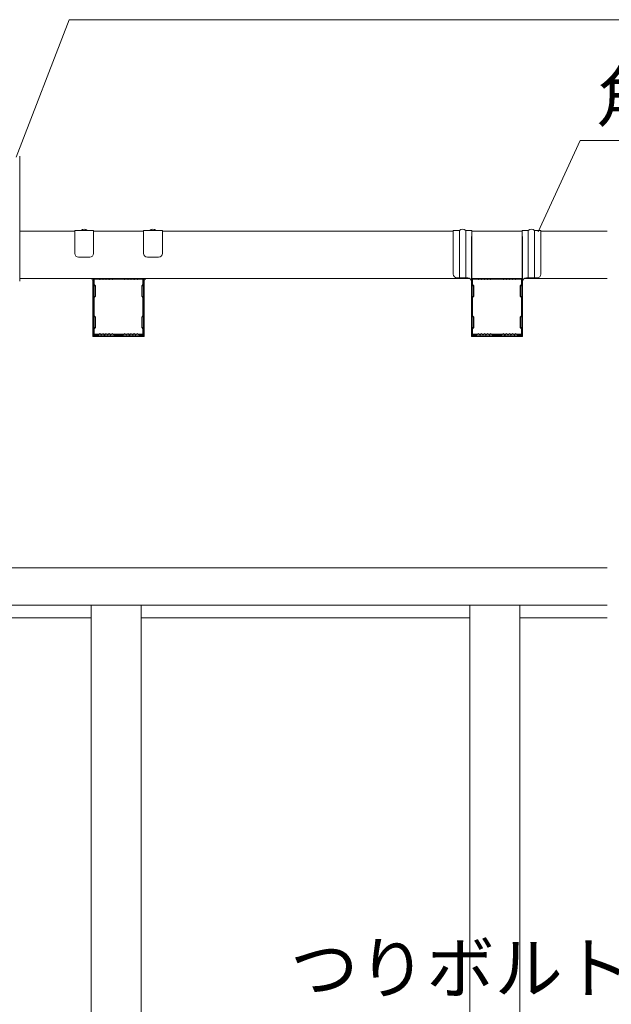
# Model space of a CAD drawing. Units: millimetres. Extents: x 0 to 8910, y 0 to 6300.
# Drawn here: x 7131 to 7605, y 2334 to 3123 of the extents above; entities that cross this region are included whole.
import ezdxf
from ezdxf.enums import TextEntityAlignment as Align

# ---------------------------------------------------------------- set-up
doc = ezdxf.new("R2010")
doc.units = ezdxf.units.MM
doc.layers.add('_1-0_中心線', color=7, linetype='Continuous')
doc.layers.add('_1-1_中線', color=7, linetype='Continuous')
doc.styles.add('スタイル1', font='romans.shx', dxfattribs={"bigfont": 'extfont2.shx'})

msp = doc.modelspace()

# ---------------------------------------------------------------- linework, layer by layer
at = {"layer": '_1-0_中心線', "lineweight": 15}
for p, q in [((7171.09, 3122.61), (7128.61, 3012.5)), ((7171.09, 3122.61), (7645.09, 3122.61)), ((7580.19, 3025.97), (7546.48, 2952.74)), ((7580.19, 3025.97), (8054.19, 3025.97)), ((7131.38, 3013.4), (7131.38, 3011.4)), ((7131.38, 3011.4), (7131.38, 3010.4)), ((7131.38, 3010.4), (7131.38, 2961.87)), ((7131.38, 2961.87), (7131.38, 2960.01)), ((7131.38, 2960.01), (7131.38, 2952.78)), ((7131.38, 2953.4), (7175.48, 2953.4)), ((7131.38, 2952.78), (7131.38, 2950.93)), ((7131.38, 2950.93), (7131.38, 2915.4)), ((7175.48, 2935.4), (7175.48, 2953.95)), ((7175.48, 2953.95), (7190.48, 2953.95)), ((7190.48, 2953.95), (7190.48, 2935.4)), ((7190.48, 2953.4), (7230.58, 2953.4)), ((7230.58, 2953.95), (7245.58, 2953.95)), ((7230.58, 2935.4), (7230.58, 2953.95)), ((7245.58, 2953.95), (7245.58, 2935.4)), ((7245.58, 2953.4), (7478.48, 2953.4)), ((7478.48, 2918.95), (7478.48, 2953.95)), ((7483.48, 2953.95), (7478.48, 2953.95)), ((7483.48, 2915.95), (7483.48, 2953.95)), ((7488.48, 2915.95), (7488.48, 2953.95)), ((7493.48, 2953.95), (7488.48, 2953.95)), ((7493.48, 2948.95), (7493.03, 2948.95)), ((7493.03, 2948.95), (7493.03, 2943.95)), ((7493.48, 2948.95), (7493.48, 2953.95)), ((7493.48, 2953.4), (7533.58, 2953.4)), ((7493.48, 2943.95), (7493.48, 2948.95)), ((7533.58, 2948.95), (7533.58, 2953.95)), ((7538.58, 2953.95), (7533.58, 2953.95)), ((7533.58, 2948.95), (7533.58, 2943.95)), ((7533.58, 2948.95), (7534.03, 2948.95)), ((7534.03, 2943.95), (7534.03, 2948.95)), ((7538.58, 2915.95), (7538.58, 2953.95)), ((7543.58, 2915.95), (7543.58, 2953.95)), ((7548.58, 2953.95), (7543.58, 2953.95)), ((7548.58, 2918.95), (7548.58, 2953.95)), ((7548.58, 2953.4), (7601.65, 2953.4)), ((7493.03, 2943.95), (7493.03, 2868.95)), ((7493.48, 2943.95), (7493.48, 2869.4)), ((7533.58, 2943.95), (7533.58, 2869.4)), ((7534.03, 2868.95), (7534.03, 2943.95)), ((7187.48, 2932.4), (7178.48, 2932.4)), ((7242.58, 2932.4), (7233.58, 2932.4)), ((7131.38, 2915.4), (7190.53, 2915.4)), ((7131.38, 2915.4), (7131.38, 2913.4)), ((7190.03, 2912.95), (7190.03, 2908.95)), ((7190.48, 2912.95), (7190.03, 2912.95)), ((7190.03, 2908.95), (7190.03, 2903.95)), ((7190.48, 2908.95), (7190.03, 2908.95)), ((7190.48, 2915.4), (7190.48, 2912.95)), ((7190.48, 2908.95), (7190.48, 2912.95)), ((7190.48, 2903.95), (7190.48, 2908.95)), ((7190.53, 2910.4), (7190.53, 2915.4)), ((7194.2, 2915.4), (7190.53, 2915.4)), ((7191.53, 2909.4), (7190.53, 2910.4)), ((7190.98, 2914.95), (7194.2, 2914.95)), ((7190.98, 2910.58), (7190.98, 2914.95)), ((7191.98, 2909.58), (7190.98, 2910.58)), ((7191.53, 2901.4), (7191.53, 2909.4)), ((7191.98, 2901.21), (7191.98, 2909.58)), ((7194.2, 2915.4), (7206.86, 2915.4)), ((7195.38, 2915), (7194.36, 2915.37)), ((7194.36, 2914.92), (7195.38, 2914.55)), ((7196.63, 2915.34), (7195.68, 2915)), ((7195.68, 2914.55), (7196.63, 2914.89)), ((7197.88, 2915), (7196.93, 2915.34)), ((7196.93, 2914.89), (7197.88, 2914.55)), ((7199.13, 2915.34), (7198.18, 2915)), ((7198.18, 2914.55), (7199.13, 2914.89)), ((7200.38, 2915), (7199.43, 2915.34)), ((7199.43, 2914.89), (7200.38, 2914.55)), ((7201.63, 2915.34), (7200.68, 2915)), ((7200.68, 2914.55), (7201.63, 2914.89)), ((7202.88, 2915), (7201.93, 2915.34)), ((7201.93, 2914.89), (7202.88, 2914.55)), ((7204.13, 2915.34), (7203.18, 2915)), ((7203.18, 2914.55), (7204.13, 2914.89)), ((7205.38, 2915), (7204.43, 2915.34)), ((7204.43, 2914.89), (7205.38, 2914.55)), ((7206.71, 2915.37), (7205.68, 2915)), ((7205.68, 2914.55), (7206.71, 2914.92)), ((7214.2, 2915.4), (7206.86, 2915.4)), ((7206.86, 2914.95), (7214.2, 2914.95)), ((7214.2, 2915.4), (7226.86, 2915.4)), ((7215.38, 2915), (7214.36, 2915.37)), ((7214.36, 2914.92), (7215.38, 2914.55)), ((7216.63, 2915.34), (7215.68, 2915)), ((7215.68, 2914.55), (7216.63, 2914.89)), ((7217.88, 2915), (7216.93, 2915.34)), ((7216.93, 2914.89), (7217.88, 2914.55)), ((7219.13, 2915.34), (7218.18, 2915)), ((7218.18, 2914.55), (7219.13, 2914.89)), ((7220.38, 2915), (7219.43, 2915.34)), ((7219.43, 2914.89), (7220.38, 2914.55)), ((7221.63, 2915.34), (7220.68, 2915)), ((7220.68, 2914.55), (7221.63, 2914.89)), ((7222.88, 2915), (7221.93, 2915.34)), ((7221.93, 2914.89), (7222.88, 2914.55)), ((7224.13, 2915.34), (7223.18, 2915)), ((7223.18, 2914.55), (7224.13, 2914.89)), ((7225.38, 2915), (7224.43, 2915.34)), ((7224.43, 2914.89), (7225.38, 2914.55)), ((7226.71, 2915.37), (7225.68, 2915)), ((7225.68, 2914.55), (7226.71, 2914.92)), ((7230.53, 2915.4), (7226.86, 2915.4)), ((7226.86, 2914.95), (7230.08, 2914.95)), ((7230.08, 2910.58), (7229.08, 2909.58)), ((7229.08, 2909.58), (7229.08, 2901.21)), ((7229.53, 2909.4), (7230.53, 2910.4)), ((7229.53, 2901.4), (7229.53, 2909.4)), ((7230.08, 2914.95), (7230.08, 2910.58)), ((7230.53, 2915.4), (7491.76, 2915.4)), ((7230.53, 2910.4), (7230.53, 2915.4)), ((7230.58, 2915.4), (7230.58, 2912.95)), ((7230.58, 2912.95), (7231.03, 2912.95)), ((7230.58, 2908.95), (7230.58, 2912.95)), ((7230.58, 2908.95), (7230.58, 2903.95)), ((7230.58, 2908.95), (7231.03, 2908.95)), ((7231.03, 2908.95), (7231.03, 2912.95)), ((7231.03, 2903.95), (7231.03, 2908.95)), ((7483.48, 2915.95), (7481.48, 2915.95)), ((7488.48, 2915.95), (7483.48, 2915.95)), ((7490.03, 2915.95), (7488.48, 2915.95)), ((7493.48, 2915.4), (7493.53, 2915.4)), ((7493.53, 2910.4), (7493.53, 2915.4)), ((7497.2, 2915.4), (7493.53, 2915.4)), ((7494.53, 2909.4), (7493.53, 2910.4)), ((7493.98, 2914.95), (7497.2, 2914.95)), ((7493.98, 2910.58), (7493.98, 2914.95)), ((7494.98, 2909.58), (7493.98, 2910.58)), ((7494.53, 2901.4), (7494.53, 2909.4)), ((7494.98, 2901.21), (7494.98, 2909.58)), ((7497.2, 2915.4), (7509.86, 2915.4)), ((7498.38, 2915), (7497.36, 2915.37)), ((7497.36, 2914.92), (7498.38, 2914.55)), ((7499.63, 2915.34), (7498.68, 2915)), ((7498.68, 2914.55), (7499.63, 2914.89)), ((7500.88, 2915), (7499.93, 2915.34)), ((7499.93, 2914.89), (7500.88, 2914.55)), ((7502.13, 2915.34), (7501.18, 2915)), ((7501.18, 2914.55), (7502.13, 2914.89)), ((7503.38, 2915), (7502.43, 2915.34)), ((7502.43, 2914.89), (7503.38, 2914.55)), ((7504.63, 2915.34), (7503.68, 2915)), ((7503.68, 2914.55), (7504.63, 2914.89)), ((7505.88, 2915), (7504.93, 2915.34)), ((7504.93, 2914.89), (7505.88, 2914.55)), ((7507.13, 2915.34), (7506.18, 2915)), ((7506.18, 2914.55), (7507.13, 2914.89)), ((7508.38, 2915), (7507.43, 2915.34)), ((7507.43, 2914.89), (7508.38, 2914.55)), ((7509.71, 2915.37), (7508.68, 2915)), ((7508.68, 2914.55), (7509.71, 2914.92)), ((7517.2, 2915.4), (7509.86, 2915.4)), ((7509.86, 2914.95), (7517.2, 2914.95)), ((7517.2, 2915.4), (7529.86, 2915.4)), ((7518.38, 2915), (7517.36, 2915.37)), ((7517.36, 2914.92), (7518.38, 2914.55)), ((7519.63, 2915.34), (7518.68, 2915)), ((7518.68, 2914.55), (7519.63, 2914.89)), ((7520.88, 2915), (7519.93, 2915.34)), ((7519.93, 2914.89), (7520.88, 2914.55)), ((7522.13, 2915.34), (7521.18, 2915)), ((7521.18, 2914.55), (7522.13, 2914.89)), ((7523.38, 2915), (7522.43, 2915.34)), ((7522.43, 2914.89), (7523.38, 2914.55)), ((7524.63, 2915.34), (7523.68, 2915)), ((7523.68, 2914.55), (7524.63, 2914.89)), ((7525.88, 2915), (7524.93, 2915.34)), ((7524.93, 2914.89), (7525.88, 2914.55)), ((7527.13, 2915.34), (7526.18, 2915)), ((7526.18, 2914.55), (7527.13, 2914.89)), ((7528.38, 2915), (7527.43, 2915.34)), ((7527.43, 2914.89), (7528.38, 2914.55)), ((7529.71, 2915.37), (7528.68, 2915)), ((7528.68, 2914.55), (7529.71, 2914.92)), ((7533.53, 2915.4), (7529.86, 2915.4)), ((7529.86, 2914.95), (7533.08, 2914.95)), ((7533.08, 2910.58), (7532.08, 2909.58)), ((7532.08, 2909.58), (7532.08, 2901.21)), ((7532.53, 2909.4), (7533.53, 2910.4)), ((7532.53, 2901.4), (7532.53, 2909.4)), ((7533.08, 2914.95), (7533.08, 2910.58)), ((7533.53, 2915.4), (7533.58, 2915.4)), ((7533.53, 2910.4), (7533.53, 2915.4)), ((7535.3, 2915.4), (7601.65, 2915.4)), ((7538.58, 2915.95), (7537.03, 2915.95)), ((7543.58, 2915.95), (7538.58, 2915.95)), ((7545.58, 2915.95), (7543.58, 2915.95)), ((7190.03, 2868.95), (7190.03, 2903.95)), ((7190.48, 2869.4), (7190.48, 2903.95)), ((7190.53, 2900.4), (7191.53, 2901.4)), ((7190.98, 2900.21), (7191.98, 2901.21)), ((7229.08, 2901.21), (7230.08, 2900.21)), ((7230.53, 2900.4), (7229.53, 2901.4)), ((7230.58, 2869.4), (7230.58, 2903.95)), ((7231.03, 2868.95), (7231.03, 2903.95)), ((7493.53, 2900.4), (7494.53, 2901.4)), ((7493.98, 2900.21), (7494.98, 2901.21)), ((7532.08, 2901.21), (7533.08, 2900.21)), ((7533.53, 2900.4), (7532.53, 2901.4)), ((7190.53, 2885.4), (7190.53, 2900.4)), ((7190.98, 2885.58), (7190.98, 2900.21)), ((7230.08, 2900.21), (7230.08, 2885.58)), ((7230.53, 2885.4), (7230.53, 2900.4)), ((7493.53, 2885.4), (7493.53, 2900.4)), ((7493.98, 2885.58), (7493.98, 2900.21)), ((7533.08, 2900.21), (7533.08, 2885.58)), ((7533.53, 2885.4), (7533.53, 2900.4)), ((7191.53, 2884.4), (7190.53, 2885.4)), ((7191.98, 2884.58), (7190.98, 2885.58)), ((7230.08, 2885.58), (7229.08, 2884.58)), ((7229.53, 2884.4), (7230.53, 2885.4)), ((7494.53, 2884.4), (7493.53, 2885.4)), ((7494.98, 2884.58), (7493.98, 2885.58)), ((7533.08, 2885.58), (7532.08, 2884.58)), ((7532.53, 2884.4), (7533.53, 2885.4)), ((7191.53, 2876.4), (7191.53, 2884.4)), ((7191.98, 2876.21), (7191.98, 2884.58)), ((7229.08, 2884.58), (7229.08, 2876.21)), ((7229.53, 2876.4), (7229.53, 2884.4)), ((7494.53, 2876.4), (7494.53, 2884.4)), ((7494.98, 2876.21), (7494.98, 2884.58)), ((7532.08, 2884.58), (7532.08, 2876.21)), ((7532.53, 2876.4), (7532.53, 2884.4)), ((7230.58, 2869.4), (7190.48, 2869.4)), ((7190.53, 2875.4), (7191.53, 2876.4)), ((7190.53, 2870.4), (7190.53, 2875.4)), ((7194.2, 2870.4), (7190.53, 2870.4)), ((7190.98, 2875.21), (7191.98, 2876.21)), ((7190.98, 2870.85), (7190.98, 2875.21)), ((7194.2, 2870.85), (7190.98, 2870.85)), ((7195.38, 2871.24), (7194.36, 2870.87)), ((7195.38, 2870.79), (7194.36, 2870.42)), ((7196.63, 2870.9), (7195.68, 2871.24)), ((7196.63, 2870.45), (7195.68, 2870.79)), ((7197.88, 2871.24), (7196.93, 2870.9)), ((7197.88, 2870.79), (7196.93, 2870.45)), ((7199.13, 2870.9), (7198.18, 2871.24)), ((7199.13, 2870.45), (7198.18, 2870.79)), ((7200.38, 2871.24), (7199.43, 2870.9)), ((7200.38, 2870.79), (7199.43, 2870.45)), ((7201.63, 2870.9), (7200.68, 2871.24)), ((7201.63, 2870.45), (7200.68, 2870.79)), ((7202.88, 2871.24), (7201.93, 2870.9)), ((7202.88, 2870.79), (7201.93, 2870.45)), ((7204.13, 2870.9), (7203.18, 2871.24)), ((7204.13, 2870.45), (7203.18, 2870.79)), ((7205.38, 2871.24), (7204.43, 2870.9)), ((7205.38, 2870.79), (7204.43, 2870.45)), ((7206.71, 2870.87), (7205.68, 2871.24)), ((7206.71, 2870.42), (7205.68, 2870.79)), ((7214.2, 2870.85), (7206.86, 2870.85)), ((7214.2, 2870.4), (7206.86, 2870.4)), ((7215.38, 2871.24), (7214.36, 2870.87)), ((7215.38, 2870.79), (7214.36, 2870.42)), ((7216.63, 2870.9), (7215.68, 2871.24)), ((7216.63, 2870.45), (7215.68, 2870.79)), ((7217.88, 2871.24), (7216.93, 2870.9)), ((7217.88, 2870.79), (7216.93, 2870.45)), ((7219.13, 2870.9), (7218.18, 2871.24)), ((7219.13, 2870.45), (7218.18, 2870.79)), ((7220.38, 2871.24), (7219.43, 2870.9)), ((7220.38, 2870.79), (7219.43, 2870.45)), ((7221.63, 2870.9), (7220.68, 2871.24)), ((7221.63, 2870.45), (7220.68, 2870.79)), ((7222.88, 2871.24), (7221.93, 2870.9)), ((7222.88, 2870.79), (7221.93, 2870.45)), ((7224.13, 2870.9), (7223.18, 2871.24)), ((7224.13, 2870.45), (7223.18, 2870.79)), ((7225.38, 2871.24), (7224.43, 2870.9)), ((7225.38, 2870.79), (7224.43, 2870.45)), ((7226.71, 2870.87), (7225.68, 2871.24)), ((7226.71, 2870.42), (7225.68, 2870.79)), ((7230.08, 2870.85), (7226.86, 2870.85)), ((7230.53, 2870.4), (7226.86, 2870.4)), ((7229.08, 2876.21), (7230.08, 2875.21)), ((7230.53, 2875.4), (7229.53, 2876.4)), ((7230.08, 2875.21), (7230.08, 2870.85)), ((7230.53, 2870.4), (7230.53, 2875.4)), ((7533.58, 2869.4), (7493.48, 2869.4)), ((7493.53, 2875.4), (7494.53, 2876.4)), ((7493.53, 2870.4), (7493.53, 2875.4)), ((7497.2, 2870.4), (7493.53, 2870.4)), ((7493.98, 2875.21), (7494.98, 2876.21)), ((7493.98, 2870.85), (7493.98, 2875.21)), ((7497.2, 2870.85), (7493.98, 2870.85)), ((7498.38, 2871.24), (7497.36, 2870.87)), ((7498.38, 2870.79), (7497.36, 2870.42)), ((7499.63, 2870.9), (7498.68, 2871.24)), ((7499.63, 2870.45), (7498.68, 2870.79)), ((7500.88, 2871.24), (7499.93, 2870.9)), ((7500.88, 2870.79), (7499.93, 2870.45)), ((7502.13, 2870.9), (7501.18, 2871.24)), ((7502.13, 2870.45), (7501.18, 2870.79)), ((7503.38, 2871.24), (7502.43, 2870.9)), ((7503.38, 2870.79), (7502.43, 2870.45)), ((7504.63, 2870.9), (7503.68, 2871.24)), ((7504.63, 2870.45), (7503.68, 2870.79)), ((7505.88, 2871.24), (7504.93, 2870.9)), ((7505.88, 2870.79), (7504.93, 2870.45)), ((7507.13, 2870.9), (7506.18, 2871.24)), ((7507.13, 2870.45), (7506.18, 2870.79)), ((7508.38, 2871.24), (7507.43, 2870.9)), ((7508.38, 2870.79), (7507.43, 2870.45)), ((7509.71, 2870.87), (7508.68, 2871.24)), ((7509.71, 2870.42), (7508.68, 2870.79)), ((7517.2, 2870.85), (7509.86, 2870.85)), ((7517.2, 2870.4), (7509.86, 2870.4)), ((7518.38, 2871.24), (7517.36, 2870.87)), ((7518.38, 2870.79), (7517.36, 2870.42)), ((7519.63, 2870.9), (7518.68, 2871.24)), ((7519.63, 2870.45), (7518.68, 2870.79)), ((7520.88, 2871.24), (7519.93, 2870.9)), ((7520.88, 2870.79), (7519.93, 2870.45)), ((7522.13, 2870.9), (7521.18, 2871.24)), ((7522.13, 2870.45), (7521.18, 2870.79)), ((7523.38, 2871.24), (7522.43, 2870.9)), ((7523.38, 2870.79), (7522.43, 2870.45)), ((7524.63, 2870.9), (7523.68, 2871.24)), ((7524.63, 2870.45), (7523.68, 2870.79)), ((7525.88, 2871.24), (7524.93, 2870.9)), ((7525.88, 2870.79), (7524.93, 2870.45)), ((7527.13, 2870.9), (7526.18, 2871.24)), ((7527.13, 2870.45), (7526.18, 2870.79)), ((7528.38, 2871.24), (7527.43, 2870.9)), ((7528.38, 2870.79), (7527.43, 2870.45)), ((7529.71, 2870.87), (7528.68, 2871.24)), ((7529.71, 2870.42), (7528.68, 2870.79)), ((7533.08, 2870.85), (7529.86, 2870.85)), ((7533.53, 2870.4), (7529.86, 2870.4)), ((7532.08, 2876.21), (7533.08, 2875.21)), ((7533.53, 2875.4), (7532.53, 2876.4)), ((7533.08, 2875.21), (7533.08, 2870.85)), ((7533.53, 2870.4), (7533.53, 2875.4)), ((7190.03, 2868.95), (7231.03, 2868.95)), ((7534.03, 2868.95), (7493.03, 2868.95)), ((5601.65, 2683.86), (7601.65, 2683.86)), ((5601.65, 2653.86), (7601.65, 2653.86)), ((7188.65, 1783.56), (7188.65, 2653.86)), ((7228.65, 1783.56), (7228.65, 2653.86)), ((7491.65, 1783.56), (7491.65, 2653.86)), ((7531.65, 1783.56), (7531.65, 2653.86)), ((6925.65, 2643.86), (7188.65, 2643.86)), ((7228.65, 2643.86), (7491.65, 2643.86)), ((7531.65, 2643.86), (7601.65, 2643.86))]:
    msp.add_line(p, q, dxfattribs=at)
for centre, radius, start, end in [((7182.98, 2951.32), 3.62, 46.39718, 133.60282), ((7238.08, 2951.32), 3.62, 46.39718, 133.60282), ((7485.98, 2951.32), 3.62, 46.39718, 133.60282), ((7541.08, 2951.32), 3.62, 46.39718, 133.60282), ((7178.48, 2935.4), 3, 180, 270), ((7187.48, 2935.4), 3, 270, 0), ((7233.58, 2935.4), 3, 180, 270), ((7242.58, 2935.4), 3, 270, 0), ((7481.48, 2918.95), 3, 180, 270), ((7545.58, 2918.95), 3, 270, 0), ((7187.03, 2912.95), 3, 0, 54.75249), ((7194.2, 2914.95), 0.45, 70.20112, 90), ((7194.2, 2914.5), 0.45, 70.20112, 90), ((7195.53, 2915.42), 0.45, 250.20112, 289.79888), ((7195.53, 2914.97), 0.45, 250.20112, 289.79888), ((7196.78, 2914.92), 0.45, 70.20112, 109.79888), ((7196.78, 2914.47), 0.45, 70.20112, 109.79888), ((7198.03, 2915.42), 0.45, 250.20112, 289.79888), ((7198.03, 2914.97), 0.45, 250.20112, 289.79888), ((7199.28, 2914.92), 0.45, 70.20112, 109.79888), ((7199.28, 2914.47), 0.45, 70.20112, 109.79888), ((7200.53, 2915.42), 0.45, 250.20112, 289.79888), ((7200.53, 2914.97), 0.45, 250.20112, 289.79888), ((7201.78, 2914.92), 0.45, 70.20112, 109.79888), ((7201.78, 2914.47), 0.45, 70.20112, 109.79888), ((7203.03, 2915.42), 0.45, 250.20112, 289.79888), ((7203.03, 2914.97), 0.45, 250.20112, 289.79888), ((7204.28, 2914.92), 0.45, 70.20112, 109.79888), ((7204.28, 2914.47), 0.45, 70.20112, 109.79888), ((7205.53, 2915.42), 0.45, 250.20112, 289.79888), ((7205.53, 2914.97), 0.45, 250.20112, 289.79888), ((7206.86, 2914.95), 0.45, 90, 109.79888), ((7206.86, 2914.5), 0.45, 90, 109.79888), ((7214.2, 2914.95), 0.45, 70.20112, 90), ((7214.2, 2914.5), 0.45, 70.20112, 90), ((7215.53, 2915.42), 0.45, 250.20112, 289.79888), ((7215.53, 2914.97), 0.45, 250.20112, 289.79888), ((7216.78, 2914.92), 0.45, 70.20112, 109.79888), ((7216.78, 2914.47), 0.45, 70.20112, 109.79888), ((7218.03, 2915.42), 0.45, 250.20112, 289.79888), ((7218.03, 2914.97), 0.45, 250.20112, 289.79888), ((7219.28, 2914.92), 0.45, 70.20112, 109.79888), ((7219.28, 2914.47), 0.45, 70.20112, 109.79888), ((7220.53, 2915.42), 0.45, 250.20112, 289.79888), ((7220.53, 2914.97), 0.45, 250.20112, 289.79888), ((7221.78, 2914.92), 0.45, 70.20112, 109.79888), ((7221.78, 2914.47), 0.45, 70.20112, 109.79888), ((7223.03, 2915.42), 0.45, 250.20112, 289.79888), ((7223.03, 2914.97), 0.45, 250.20112, 289.79888), ((7224.28, 2914.92), 0.45, 70.20112, 109.79888), ((7224.28, 2914.47), 0.45, 70.20112, 109.79888), ((7225.53, 2915.42), 0.45, 250.20112, 289.79888), ((7225.53, 2914.97), 0.45, 250.20112, 289.79888), ((7226.86, 2914.95), 0.45, 90, 109.79888), ((7226.86, 2914.5), 0.45, 90, 109.79888), ((7234.03, 2912.95), 3, 125.24751, 180), ((7490.03, 2912.95), 3, 0, 90), ((7497.2, 2914.95), 0.45, 70.20112, 90), ((7497.2, 2914.5), 0.45, 70.20112, 90), ((7498.53, 2915.42), 0.45, 250.20112, 289.79888), ((7498.53, 2914.97), 0.45, 250.20112, 289.79888), ((7499.78, 2914.92), 0.45, 70.20112, 109.79888), ((7499.78, 2914.47), 0.45, 70.20112, 109.79888), ((7501.03, 2915.42), 0.45, 250.20112, 289.79888), ((7501.03, 2914.97), 0.45, 250.20112, 289.79888), ((7502.28, 2914.92), 0.45, 70.20112, 109.79888), ((7502.28, 2914.47), 0.45, 70.20112, 109.79888), ((7503.53, 2915.42), 0.45, 250.20112, 289.79888), ((7503.53, 2914.97), 0.45, 250.20112, 289.79888), ((7504.78, 2914.92), 0.45, 70.20112, 109.79888), ((7504.78, 2914.47), 0.45, 70.20112, 109.79888), ((7506.03, 2915.42), 0.45, 250.20112, 289.79888), ((7506.03, 2914.97), 0.45, 250.20112, 289.79888), ((7507.28, 2914.92), 0.45, 70.20112, 109.79888), ((7507.28, 2914.47), 0.45, 70.20112, 109.79888), ((7508.53, 2915.42), 0.45, 250.20112, 289.79888), ((7508.53, 2914.97), 0.45, 250.20112, 289.79888), ((7509.86, 2914.95), 0.45, 90, 109.79888), ((7509.86, 2914.5), 0.45, 90, 109.79888), ((7517.2, 2914.95), 0.45, 70.20112, 90), ((7517.2, 2914.5), 0.45, 70.20112, 90), ((7518.53, 2915.42), 0.45, 250.20112, 289.79888), ((7518.53, 2914.97), 0.45, 250.20112, 289.79888), ((7519.78, 2914.92), 0.45, 70.20112, 109.79888), ((7519.78, 2914.47), 0.45, 70.20112, 109.79888), ((7521.03, 2915.42), 0.45, 250.20112, 289.79888), ((7521.03, 2914.97), 0.45, 250.20112, 289.79888), ((7522.28, 2914.92), 0.45, 70.20112, 109.79888), ((7522.28, 2914.47), 0.45, 70.20112, 109.79888), ((7523.53, 2915.42), 0.45, 250.20112, 289.79888), ((7523.53, 2914.97), 0.45, 250.20112, 289.79888), ((7524.78, 2914.92), 0.45, 70.20112, 109.79888), ((7524.78, 2914.47), 0.45, 70.20112, 109.79888), ((7526.03, 2915.42), 0.45, 250.20112, 289.79888), ((7526.03, 2914.97), 0.45, 250.20112, 289.79888), ((7527.28, 2914.92), 0.45, 70.20112, 109.79888), ((7527.28, 2914.47), 0.45, 70.20112, 109.79888), ((7528.53, 2915.42), 0.45, 250.20112, 289.79888), ((7528.53, 2914.97), 0.45, 250.20112, 289.79888), ((7529.86, 2914.95), 0.45, 90, 109.79888), ((7529.86, 2914.5), 0.45, 90, 109.79888), ((7537.03, 2912.95), 3, 90, 180), ((7194.2, 2871.3), 0.45, 270, 289.79888), ((7194.2, 2870.85), 0.45, 270, 289.79888), ((7195.53, 2870.82), 0.45, 70.20112, 109.79888), ((7195.53, 2870.37), 0.45, 70.20112, 109.79888), ((7196.78, 2871.32), 0.45, 250.20112, 289.79888), ((7196.78, 2870.87), 0.45, 250.20112, 289.79888), ((7198.03, 2870.82), 0.45, 70.20112, 109.79888), ((7198.03, 2870.37), 0.45, 70.20112, 109.79888), ((7199.28, 2871.32), 0.45, 250.20112, 289.79888), ((7199.28, 2870.87), 0.45, 250.20112, 289.79888), ((7200.53, 2870.82), 0.45, 70.20112, 109.79888), ((7200.53, 2870.37), 0.45, 70.20112, 109.79888), ((7201.78, 2871.32), 0.45, 250.20112, 289.79888), ((7201.78, 2870.87), 0.45, 250.20112, 289.79888), ((7203.03, 2870.82), 0.45, 70.20112, 109.79888), ((7203.03, 2870.37), 0.45, 70.20112, 109.79888), ((7204.28, 2871.32), 0.45, 250.20112, 289.79888), ((7204.28, 2870.87), 0.45, 250.20112, 289.79888), ((7205.53, 2870.82), 0.45, 70.20112, 109.79888), ((7205.53, 2870.37), 0.45, 70.20112, 109.79888), ((7206.86, 2871.3), 0.45, 250.20112, 270), ((7206.86, 2870.85), 0.45, 250.20112, 270), ((7214.2, 2871.3), 0.45, 270, 289.79888), ((7214.2, 2870.85), 0.45, 270, 289.79888), ((7215.53, 2870.82), 0.45, 70.20112, 109.79888), ((7215.53, 2870.37), 0.45, 70.20112, 109.79888), ((7216.78, 2871.32), 0.45, 250.20112, 289.79888), ((7216.78, 2870.87), 0.45, 250.20112, 289.79888), ((7218.03, 2870.82), 0.45, 70.20112, 109.79888), ((7218.03, 2870.37), 0.45, 70.20112, 109.79888), ((7219.28, 2871.32), 0.45, 250.20112, 289.79888), ((7219.28, 2870.87), 0.45, 250.20112, 289.79888), ((7220.53, 2870.82), 0.45, 70.20112, 109.79888), ((7220.53, 2870.37), 0.45, 70.20112, 109.79888), ((7221.78, 2871.32), 0.45, 250.20112, 289.79888), ((7221.78, 2870.87), 0.45, 250.20112, 289.79888), ((7223.03, 2870.82), 0.45, 70.20112, 109.79888), ((7223.03, 2870.37), 0.45, 70.20112, 109.79888), ((7224.28, 2871.32), 0.45, 250.20112, 289.79888), ((7224.28, 2870.87), 0.45, 250.20112, 289.79888), ((7225.53, 2870.82), 0.45, 70.20112, 109.79888), ((7225.53, 2870.37), 0.45, 70.20112, 109.79888), ((7226.86, 2871.3), 0.45, 250.20112, 270), ((7226.86, 2870.85), 0.45, 250.20112, 270), ((7497.2, 2871.3), 0.45, 270, 289.79888), ((7497.2, 2870.85), 0.45, 270, 289.79888), ((7498.53, 2870.82), 0.45, 70.20112, 109.79888), ((7498.53, 2870.37), 0.45, 70.20112, 109.79888), ((7499.78, 2871.32), 0.45, 250.20112, 289.79888), ((7499.78, 2870.87), 0.45, 250.20112, 289.79888), ((7501.03, 2870.82), 0.45, 70.20112, 109.79888), ((7501.03, 2870.37), 0.45, 70.20112, 109.79888), ((7502.28, 2871.32), 0.45, 250.20112, 289.79888), ((7502.28, 2870.87), 0.45, 250.20112, 289.79888), ((7503.53, 2870.82), 0.45, 70.20112, 109.79888), ((7503.53, 2870.37), 0.45, 70.20112, 109.79888), ((7504.78, 2871.32), 0.45, 250.20112, 289.79888), ((7504.78, 2870.87), 0.45, 250.20112, 289.79888), ((7506.03, 2870.82), 0.45, 70.20112, 109.79888), ((7506.03, 2870.37), 0.45, 70.20112, 109.79888), ((7507.28, 2871.32), 0.45, 250.20112, 289.79888), ((7507.28, 2870.87), 0.45, 250.20112, 289.79888), ((7508.53, 2870.82), 0.45, 70.20112, 109.79888), ((7508.53, 2870.37), 0.45, 70.20112, 109.79888), ((7509.86, 2871.3), 0.45, 250.20112, 270), ((7509.86, 2870.85), 0.45, 250.20112, 270), ((7517.2, 2871.3), 0.45, 270, 289.79888), ((7517.2, 2870.85), 0.45, 270, 289.79888), ((7518.53, 2870.82), 0.45, 70.20112, 109.79888), ((7518.53, 2870.37), 0.45, 70.20112, 109.79888), ((7519.78, 2871.32), 0.45, 250.20112, 289.79888), ((7519.78, 2870.87), 0.45, 250.20112, 289.79888), ((7521.03, 2870.82), 0.45, 70.20112, 109.79888), ((7521.03, 2870.37), 0.45, 70.20112, 109.79888), ((7522.28, 2871.32), 0.45, 250.20112, 289.79888), ((7522.28, 2870.87), 0.45, 250.20112, 289.79888), ((7523.53, 2870.82), 0.45, 70.20112, 109.79888), ((7523.53, 2870.37), 0.45, 70.20112, 109.79888), ((7524.78, 2871.32), 0.45, 250.20112, 289.79888), ((7524.78, 2870.87), 0.45, 250.20112, 289.79888), ((7526.03, 2870.82), 0.45, 70.20112, 109.79888), ((7526.03, 2870.37), 0.45, 70.20112, 109.79888), ((7527.28, 2871.32), 0.45, 250.20112, 289.79888), ((7527.28, 2870.87), 0.45, 250.20112, 289.79888), ((7528.53, 2870.82), 0.45, 70.20112, 109.79888), ((7528.53, 2870.37), 0.45, 70.20112, 109.79888), ((7529.86, 2871.3), 0.45, 250.20112, 270), ((7529.86, 2870.85), 0.45, 250.20112, 270)]:
    msp.add_arc(centre, radius, start, end, dxfattribs=at)

# ---------------------------------------------------------------- texts
at = {"layer": '_1-1_中線', "lineweight": 15, "style": 'スタイル1'}
for s, p in [('角スタッドクリップ', (7593.17, 3061.42)), ('つりボルト＆ハンガ', (7347.86, 2363.46))]:
    msp.add_text(s, height=40, dxfattribs=at).set_placement(p, align=Align.MIDDLE_LEFT)

doc.saveas('drawing.dxf')
